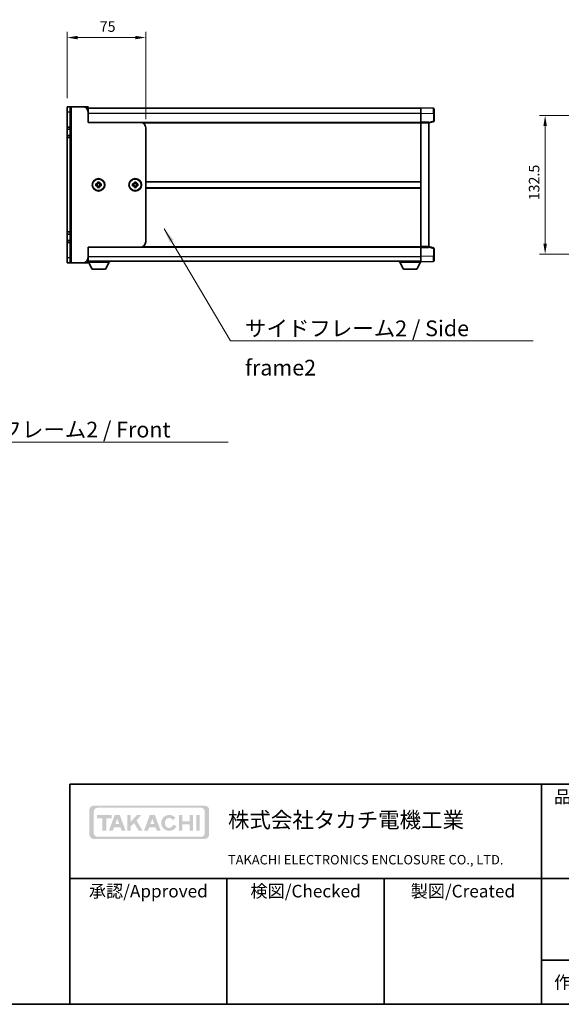
# Model space of a CAD drawing. Units: millimetres. Extents: x 34 to 12812, y 3 to 1689.
# Drawn here: x 3407 to 3924, y 3 to 942 of the extents above; entities that cross this region are included whole.
import ezdxf
from ezdxf.enums import TextEntityAlignment as Align

# ---------------------------------------------------------------- set-up
doc = ezdxf.new("R2010")
doc.units = ezdxf.units.MM
doc.linetypes.add('CHAIN', pattern=[0.35429999999999995, 0.2362, -0.0295, 0.0591, -0.0295])
for name, color, linetype, lineweight in [('Border (ISO)', 7, 'Continuous', 35), ('Dimension (ISO)', 7, 'Continuous', 18), ('Dimension (ISO) @ 1', 7, 'Continuous', 18), ('Hatch (ISO)', 1, 'Continuous', 18), ('Symbol (ISO)', 7, 'Continuous', 18), ('Title (ISO)', 7, 'Continuous', 35), ('Visible (ISO)', 7, 'Continuous', 35), ('Visible Narrow (ISO)', 7, 'Continuous', 25)]:
    doc.layers.add(name, color=color, linetype=linetype, lineweight=lineweight)
doc.styles.add('Note Text (TK)', font='MS PGothic.ttf')
doc.styles.add('文字スタイル67', font='arial.ttf')
doc.dimstyles.new('Default - Method 1b (TK)', dxfattribs={"dimscale": 5.5, "dimtxt": 2.5, "dimasz": 2.5, "dimexe": 1, "dimexo": 1.499999999999999, "dimgap": 1, "dimtad": 1, "dimtoh": 1, "dimrnd": 1e-08, "dimdsep": 46, "dimtxsty": 'Note Text (TK)', "dimcen": 0.09, "dimdle": 5, "dimclrd": 100, "dimclre": 100, "dimclrt": 7, "dimadec": 1, "dimazin": 1, "dimtfac": 1, "dimtmove": 0, "dimatfit": 3, "dimfxl": 1, "dimtolj": 1, "dimlwd": -1, "dimlwe": -1, "dimarcsym": 0})
doc.dimstyles.new('Default - Method 1b (TK)$7', dxfattribs={"dimscale": 5.5, "dimtxt": 2.5, "dimasz": 2.5, "dimexe": 1, "dimexo": 1.499999999999999, "dimgap": 1, "dimtad": 1, "dimtoh": 1, "dimrnd": 1e-08, "dimdsep": 46, "dimtxsty": 'Note Text (TK)', "dimcen": 0.09, "dimdle": 5, "dimclrd": 100, "dimclre": 100, "dimclrt": 7, "dimadec": 1, "dimazin": 1, "dimtfac": 1, "dimtmove": 0, "dimatfit": 3, "dimfxl": 1, "dimtolj": 1, "dimlwd": -1, "dimlwe": -1, "dimarcsym": 0})

# ---------------------------------------------------------------- blocks, each defined once
blk = doc.blocks.new('図面枠 tk図枠')
at = {"layer": 'Border (ISO)'}
blk.add_line((14.50000000000001, 8.000000000000007), (405.4999999999999, 8.000000000000007), dxfattribs=at)
blk = doc.blocks.new('表題欄 tk表題欄')
at = {"layer": 'Hatch (ISO)'}
h = blk.add_hatch(color=256, dxfattribs=at)
edge = h.paths.add_edge_path(flags=0)
edge.add_arc((95.57537688673352, 236.2990653650367), 0.5958259999999996, 269.9999999999897, 360)
edge.add_line((96.17120288673351, 236.2990653650368), (96.17120288673348, 239.7107813650365))
edge.add_arc((95.5753768867335, 239.7107813650366), 0.5958259999999996, 0, 90.0000000000068)
edge.add_line((95.57537688673342, 240.3066073650366), (79.13710888673356, 240.3066073650366))
edge.add_arc((79.13710888673353, 239.7107813650366), 0.5958259999999996, 89.99999999999744, 180)
edge.add_line((78.54128288673353, 239.7107813650365), (78.54128288673331, 236.2990653650368))
edge.add_arc((79.13710888673332, 236.2990653650365), 0.5958259999999996, 180, 270.0000000000231)
edge.add_line((79.13710888673356, 235.7032393650365), (95.57537688673342, 235.7032393650367))
edge = h.paths.add_edge_path()
edge.add_line((77.83935088673357, 239.9556413650366), (77.83935088673357, 236.0542053650368))
edge.add_arc((78.54128288673346, 236.0542053650367), 0.7019319999998935, 180, 270.0000000000087)
edge.add_line((78.54128288673357, 235.3522733650368), (96.17120288673352, 235.3522733650368))
edge.add_arc((96.17120288673351, 236.0542053650367), 0.7019319999998921, 270, 360)
edge.add_line((96.8731348867334, 236.0542053650368), (96.87313488673352, 239.9556413650366))
edge.add_arc((96.1712028867336, 239.9556413650367), 0.7019319999998921, 0, 90.00000000000873)
edge.add_line((96.17120288673348, 240.6575733650367), (78.54128288673357, 240.6575733650366))
edge.add_arc((78.54128288673357, 239.9556413650366), 0.7019319999999984, 90, 180)
for points in [[(79.07181288673355, 239.1476033650369), (79.07181288673355, 238.6578833650367), (79.92066088673353, 238.6578833650367), (79.92066088673353, 236.6581933650368), (80.50832488673353, 236.6581933650368), (80.50832488673353, 238.6578833650367), (81.35717288673355, 238.6578833650367), (81.35717288673355, 239.1476033650369)], [(85.68407849525303, 236.6581933650368), (84.9434673993943, 237.8918698287545), (84.41792288673358, 237.3246628822781), (84.41792288673358, 236.6581933650368), (83.89555488673355, 236.6581933650368), (83.89555488673355, 239.1476033650369), (84.41792288673358, 239.1476033650369), (84.41792288673358, 238.0993979968839), (85.38913556809511, 239.1476033650369), (86.10696490847272, 239.1476033650369), (85.31925422435492, 238.2974470774499), (86.30334488673353, 236.6581933650368)], [(92.09142939614459, 239.1476033650369), (92.09142939614459, 236.6581933650368), (92.60971639614465, 236.6581933650368), (92.60971639614465, 237.6580383650368), (93.76872039614462, 237.6580383650368), (93.76872039614462, 236.6581933650368), (94.28700739614459, 236.6581933650368), (94.28700739614459, 239.1476033650369), (93.76872039614462, 239.1476033650369), (93.76872039614462, 238.1477583650367), (92.60971639614465, 238.1477583650367), (92.60971639614465, 239.1476033650369)], [(94.84202339614467, 239.1476033650369), (94.84202339614467, 236.6581933650368), (95.36439139614473, 236.6581933650368), (95.36439139614473, 239.1476033650369)]]:
    blk.add_hatch(color=256, dxfattribs=at).paths.add_polyline_path(points)
h = blk.add_hatch(color=256, dxfattribs=at)
h.paths.add_polyline_path([(82.59020695886475, 237.7110913650368), (81.95242681460243, 237.7110913650368), (82.27131688673356, 238.5794973650367)], flags=0)
h.paths.add_polyline_path([(82.77903014574996, 237.1968853650368), (81.76360362771717, 237.1968853650368), (81.56578886050404, 236.6581933650368), (80.94907288673355, 236.6581933650368), (81.86321688673357, 239.1476033650369), (82.67941688673353, 239.1476033650369), (83.59356088673351, 236.6581933650368), (82.97684491296302, 236.6581933650368)])
h = blk.add_hatch(color=256, dxfattribs=at)
h.paths.add_polyline_path([(87.52707281460246, 237.7110913650368), (88.16485295886469, 237.7110913650368), (87.84596288673359, 238.5794973650367)], flags=0)
h.paths.add_polyline_path([(87.14043486050403, 236.6581933650368), (87.3382496277172, 237.1968853650368), (88.35367614574989, 237.1968853650368), (88.551490912963, 236.6581933650368), (89.16820688673343, 236.6581933650368), (88.25406288673352, 239.1476033650369), (87.43786288673356, 239.1476033650369), (86.52371888673358, 236.6581933650368)])
h = blk.add_hatch(color=256, dxfattribs=at)
edge = h.paths.add_edge_path()
edge.add_arc((90.52309888673334, 237.9028983650369), 1.273272000000011, 38.55054079078439, 336.5820184016556)
edge.add_line((91.69149139614446, 237.3968543650369), (91.17255542714857, 237.6216113977801))
edge.add_ellipse((90.52309888673352, 237.9028983650369), major_axis=(0, -0.7998759999999119), ratio=0.8673469387756529, start_angle=128.5505407907963, end_angle=426.582018401653, ccw=False)
edge.add_line((91.09381514418376, 238.3576891122095), (91.51887237036831, 238.6964075050431))
at = {"layer": 'Title (ISO)'}
for p, q in [((74.70882392282105, 244.052739026017), (255.7088239228211, 244.052739026017)), ((74.70882392282105, 209.052739026017), (74.70882392282105, 244.052739026017)), ((149.7088239228211, 244.052739026017), (149.7088239228211, 209.052739026017)), ((230.7088239228211, 244.052739026017), (230.7088239228211, 209.052739026017)), ((255.7088239228211, 244.052739026017), (255.7088239228211, 209.052739026017)), ((243.2088239228211, 239.552739026017), (251.2088239228211, 240.5527390260171)), ((251.2088239228211, 234.552739026017), (251.2088239228211, 240.5527390260171)), ((243.2088239228211, 239.552739026017), (243.2088239228211, 235.552739026017)), ((243.2088239228211, 235.552739026017), (251.2088239228211, 234.552739026017)), ((230.7088239228211, 231.052739026017), (255.7088239228211, 231.052739026017)), ((74.70882392282105, 229.052739026017), (230.7088239228211, 229.052739026017)), ((99.70882392282108, 229.052739026017), (99.70882392282108, 209.052739026017)), ((124.708823922821, 229.052739026017), (124.708823922821, 209.052739026017)), ((230.7088239228211, 220.052739026017), (255.7088239228211, 220.052739026017)), ((149.7088239228211, 216.052739026017), (230.7088239228211, 216.052739026017)), ((255.7088239228211, 209.052739026017), (74.70882392282105, 209.052739026017))]:
    blk.add_line(p, q, dxfattribs=at)
at = {"layer": 'Title (ISO)', "color": 4, "linetype": 'CHAIN', "lineweight": 18, "ltscale": 8.889559745788574}
blk.add_line((238.2088239228211, 241.552739026017), (238.2088239228211, 233.552739026017), dxfattribs=at)
at = {"layer": 'Title (ISO)', "color": 4, "linetype": 'CHAIN', "lineweight": 18, "ltscale": 20.00163269042969}
blk.add_line((252.2088239228211, 237.552739026017), (234.2088239228211, 237.552739026017), dxfattribs=at)
at = {"layer": 'Title (ISO)'}
for radius in [3, 2]:
    blk.add_circle((238.2088239228211, 237.552739026017), radius, dxfattribs=at)
at = {"layer": 'Title (ISO)', "color": 1, "char_height": 2.000000029802322, "line_spacing_factor": 1.5, "style": 'Note Text (TK)'}
for s, insert, attachment_point in [('\\fＭＳ Ｐゴシック|b0|i0;\\H2.0000;品名/Title', (151.708823922821, 242.052739026017), 4), ('\\fＭＳ Ｐゴシック|b0|i0;\\H2.0000;尺度/Scale', (232.7088239228211, 229.052739026017), 4), ('\\fＭＳ Ｐゴシック|b0|i0;\\H2.0000;承認/Approved', (87.20882392282108, 227.052739026017), 5), ('\\fＭＳ Ｐゴシック|b0|i0;\\H2.0000;検図/Checked', (112.208823922821, 227.052739026017), 5), ('\\fＭＳ Ｐゴシック|b0|i0;\\H2.0000;製図/Created', (137.2088239228211, 227.052739026017), 5), ('\\fＭＳ Ｐゴシック|b0|i0;\\H2.0000;作成日/Date', (151.708823922821, 212.552739026017), 4)]:
    blk.add_mtext(s, dxfattribs=dict(at, insert=insert, attachment_point=attachment_point))
at = {"layer": 'Title (ISO)', "color": 7, "line_spacing_factor": 1.5, "style": 'Note Text (TK)'}
for s, insert, char_height, attachment_point in [('株式会社タカチ電機工業', (99.87313488673345, 238.052739026017), 2.5, 4), ('\\fArial|b0|i0;\\H1.4986;TAKACHI ELECTRONICS ENCLOSURE CO., LTD.', (99.87313488673342, 232.052739026017), 1.49859994649887, 4), ('\\fＭＳ Ｐゴシック|b0|i0;\\H2.0000;/', (243.2088239228211, 214.552739026017), 2.000000029802322, 5)]:
    blk.add_mtext(s, dxfattribs=dict(at, insert=insert, char_height=char_height, attachment_point=attachment_point))
at = {"layer": 'Title (ISO)', "color": 7}
for tag, p, height, style in [('<品名>_001', (157.5383693748265, 235.7459208060993), 2.5, 'Note Text (TK)'), ('<Title>_001', (157.2695333283663, 230.5513747487906), 2.000000029802322, '文字スタイル67'), ('<総ページ数>_001', (246.7997329866371, 213.302739026017), 2.5, 'Note Text (TK)'), ('<ページ_No.>_001', (238.0980284456275, 213.302739026017), 2.5, 'Note Text (TK)'), ('作成日_001', (175.6037100153155, 211.2601253517655), 2.5, 'Note Text (TK)')]:
    blk.add_attdef(tag, p, '', height=height, dxfattribs=dict(at, style=style))
at = {"layer": 'Title (ISO)', "color": 7, "style": 'Note Text (TK)'}
for tag, p in [('<尺度>', (243.2088239228211, 223.5527390260171)), ('<承認>', (87.20882392282108, 217.052739026017))]:
    blk.add_attdef(tag, text='', height=2.5, dxfattribs=at).set_placement(p, align=Align.MIDDLE_CENTER)
blk = doc.blocks.new('*D58')
at = {"layer": 'Defpoints', "color": 0}
for p in [(3527.229682166409, 925.2962666232962), (3452.229682166407, 859.2962666232905), (3527.229682166409, 839.2962666233213)]:
    blk.add_point(p, dxfattribs=at)
at = {"layer": 'Dimension (ISO)', "color": 100}
for p, q in [((3452.229682166407, 867.5462666232904), (3452.229682166407, 930.7962666232961)), ((3527.229682166409, 847.5462666233212), (3527.229682166409, 930.7962666232961)), ((3462.229682166408, 925.2962666232962), (3517.22968216641, 925.2962666232962))]:
    blk.add_line(p, q, dxfattribs=at)
for points in [[(3462.229682166408, 926.9629332899627), (3462.229682166408, 923.6295999566296), (3452.229682166407, 925.2962666232962)], [(3517.22968216641, 926.9629332899627), (3517.22968216641, 923.6295999566296), (3527.229682166409, 925.2962666232962)]]:
    blk.add_solid(points, dxfattribs=at)
at = {"layer": 'Dimension (ISO)', "color": 7, "insert": (3483.309227620921, 935.7962666232962), "char_height": 10, "attachment_point": 4, "style": 'Note Text (TK)'}
blk.add_mtext('\\A1;75', dxfattribs=at)
blk = doc.blocks.new('*D65')
at = {"layer": 'Defpoints', "color": 0}
for p in [(3980.190857095767, 851.0462666234203), (3908.19085709577, 718.5462666234318), (3980.190857095772, 718.5462666234318)]:
    blk.add_point(p, dxfattribs=at)
at = {"layer": 'Dimension (ISO)', "color": 100}
for p, q in [((3971.940857095767, 851.0462666234203), (3902.69085709577, 851.0462666234203)), ((3908.19085709577, 841.0462666234203), (3908.19085709577, 728.5462666234318)), ((3971.940857095772, 718.5462666234318), (3902.69085709577, 718.5462666234318))]:
    blk.add_line(p, q, dxfattribs=at)
for points in [[(3906.524190429104, 841.0462666234203), (3909.857523762437, 841.0462666234203), (3908.19085709577, 851.0462666234203)], [(3906.524190429104, 728.5462666234318), (3909.857523762437, 728.5462666234318), (3908.19085709577, 718.5462666234318)]]:
    blk.add_solid(points, dxfattribs=at)
at = {"layer": 'Dimension (ISO)', "color": 7, "insert": (3897.69085709577, 769.9099029870581), "char_height": 10, "attachment_point": 4, "rotation": 90, "style": 'Note Text (TK)'}
blk.add_mtext('\\A1;132.5', dxfattribs=at)

msp = doc.modelspace()

# ---------------------------------------------------------------- linework, layer by layer
at = {"layer": 'Visible (ISO)'}
for p, q in [((3452.229682166407, 859.2962666232905), (3455.229682166407, 859.2962666232917)), ((3452.229682166407, 859.2962666232903), (3452.229682166411, 854.2962666232904)), ((3456.229682166402, 859.2962666232919), (3455.229682166403, 859.2962666232917)), ((3455.229682166407, 859.2962666232917), (3455.229682166411, 854.2962666232917)), ((3467.229682166402, 859.2962666232967), (3456.229682166402, 859.2962666232919)), ((3471.979682166399, 859.2962666232992), (3467.229682166399, 859.2962666232974)), ((3472.229682166399, 859.0462666232994), (3472.229682166402, 854.2962666232991)), ((3472.2296821664, 857.7962666232883), (3789.729682166401, 857.7962666234195)), ((3789.729682166404, 853.2993124883361), (3789.729682166399, 858.2962666234317)), ((3801.747131914751, 857.8766080308959), (3789.729682166399, 858.2962666234317)), ((3802.229682166401, 857.3769126173866), (3802.229682166404, 852.8796538958005)), ((3452.229682166417, 839.7962666232904), (3452.229682166411, 854.2962666232904)), ((3455.229682166417, 839.7962666232917), (3455.229682166411, 854.2962666232917)), ((3472.229682166408, 844.2962666232986), (3472.229682166404, 854.2962666232988)), ((3789.729682166407, 844.7962666234316), (3789.729682166404, 853.2993124883361)), ((3802.229682166407, 845.465307675437), (3802.229682166404, 852.8796538958003)), ((3452.229682166417, 837.7962666232905), (3452.229682166417, 839.7962666232904)), ((3452.229682166417, 839.7962666232904), (3455.229682166417, 839.7962666232917)), ((3452.229682166417, 831.7962666232904), (3452.229682166414, 837.7962666232906)), ((3452.229682166417, 837.7962666232905), (3455.229682166417, 837.7962666232917)), ((3455.229682166417, 837.7962666232917), (3455.229682166417, 839.7962666232917)), ((3455.229682166417, 831.7962666232917), (3455.229682166415, 837.7962666232917)), ((3472.229682166408, 844.2962666232986), (3522.229682166408, 844.2962666233192)), ((3522.229682166407, 844.2962666233198), (3789.729682166407, 844.2962666234301)), ((3527.229682166455, 730.2962666233216), (3527.22968216641, 839.2962666233215)), ((3789.729682166408, 843.7968757964125), (3789.729682166407, 844.7962666234316)), ((3797.229682166407, 844.5343608522467), (3789.729682166407, 844.7962666234316)), ((3789.729682166457, 725.795657450451), (3789.729682166408, 843.7968757964125)), ((3797.229682166407, 843.7962666234348), (3801.853773518477, 844.980951054401)), ((3797.229682166407, 844.5343608522467), (3797.229682166408, 843.5349700252276)), ((3797.229682166457, 726.0575632216423), (3797.229682166408, 843.5349700252274)), ((3452.229682166421, 829.7962666232905), (3452.229682166419, 831.7962666232904)), ((3452.229682166419, 831.7962666232904), (3455.229682166419, 831.7962666232917)), ((3452.229682166457, 739.7962666232906), (3452.229682166421, 829.7962666232905)), ((3452.229682166421, 829.7962666232905), (3455.229682166421, 829.7962666232917)), ((3455.229682166421, 829.7962666232917), (3455.229682166419, 831.7962666232917)), ((3455.229682166458, 739.796266623292), (3455.229682166421, 829.7962666232917)), ((3479.729682166433, 783.9629332899686), (3479.729682166432, 785.6295999566352)), ((3479.729682166432, 785.6295999566352), (3480.411563480661, 785.6295999566356)), ((3480.411563480661, 783.9629332899688), (3479.729682166433, 783.9629332899686)), ((3481.04933283901, 785.6295999566358), (3481.049332839012, 783.9629332899692)), ((3481.396348833099, 786.6143853090751), (3481.396348833099, 787.2962666233027)), ((3481.396348833099, 787.2962666233027), (3483.063015499766, 787.2962666233034)), ((3481.396348833099, 785.976615950724), (3483.063015499766, 785.9766159507246)), ((3481.396348833099, 783.6159172958813), (3483.063015499766, 783.615917295882)), ((3481.396348833101, 782.2962666233027), (3481.396348833101, 782.9781479375301)), ((3483.063015499768, 782.2962666233033), (3481.396348833101, 782.2962666233027)), ((3483.063015499766, 787.2962666233034), (3483.063015499766, 786.6143853090759)), ((3483.063015499767, 782.9781479375307), (3483.063015499768, 782.2962666233033)), ((3483.410031493855, 783.9629332899701), (3483.410031493853, 785.6295999566368)), ((3484.047800852205, 785.6295999566371), (3484.729682166433, 785.6295999566373)), ((3484.729682166433, 783.9629332899707), (3484.047800852206, 783.9629332899704)), ((3484.729682166433, 785.6295999566373), (3484.729682166433, 783.9629332899707)), ((3514.729682166433, 783.962933289983), (3514.729682166433, 785.6295999566497)), ((3514.729682166433, 785.6295999566497), (3515.41156348066, 785.62959995665)), ((3515.41156348066, 783.9629332899833), (3514.729682166433, 783.962933289983)), ((3516.04933283901, 785.62959995665), (3516.049332839011, 783.9629332899837)), ((3516.3963488331, 786.6143853090897), (3516.396348833099, 787.296266623317)), ((3516.396348833099, 787.296266623317), (3518.063015499765, 787.2962666233177)), ((3516.396348833099, 785.9766159507383), (3518.063015499765, 785.976615950739)), ((3516.3963488331, 783.6159172958957), (3518.063015499766, 783.6159172958963)), ((3516.396348833101, 782.296266623317), (3516.3963488331, 782.9781479375443)), ((3518.063015499767, 782.2962666233177), (3516.396348833101, 782.296266623317)), ((3518.063015499765, 787.2962666233177), (3518.063015499765, 786.6143853090902)), ((3518.063015499767, 782.9781479375451), (3518.063015499767, 782.2962666233177)), ((3518.410031493854, 783.9629332899844), (3518.410031493854, 785.6295999566512)), ((3519.047800852205, 785.6295999566515), (3519.729682166433, 785.6295999566516)), ((3519.729682166433, 783.9629332899851), (3519.047800852206, 783.9629332899847)), ((3519.729682166433, 785.6295999566516), (3519.729682166433, 783.9629332899851)), ((3527.229682166431, 787.5462666233213), (3789.729682166431, 787.5462666234296)), ((3527.229682166433, 782.0462666233212), (3789.729682166433, 782.0462666234297)), ((3452.229682166457, 737.7962666232908), (3452.229682166457, 739.7962666232906)), ((3452.229682166457, 739.7962666232906), (3455.229682166458, 739.796266623292)), ((3452.229682166457, 731.7962666232906), (3452.229682166455, 737.7962666232908)), ((3452.229682166457, 737.7962666232908), (3455.229682166458, 737.796266623292)), ((3455.229682166458, 737.796266623292), (3455.229682166458, 739.796266623292)), ((3455.229682166458, 731.7962666232919), (3455.229682166455, 737.796266623292)), ((3452.229682166461, 729.7962666232908), (3452.229682166461, 731.7962666232906)), ((3452.229682166461, 731.7962666232906), (3455.229682166461, 731.796266623292)), ((3452.229682166468, 715.2962666232906), (3452.229682166461, 729.7962666232908)), ((3452.229682166461, 729.7962666232908), (3455.229682166461, 729.796266623292)), ((3455.229682166461, 729.796266623292), (3455.229682166461, 731.796266623292)), ((3455.229682166468, 715.2962666232919), (3455.229682166461, 729.796266623292)), ((3472.229682166461, 715.2962666232991), (3472.229682166457, 725.296266623299)), ((3472.229682166457, 725.296266623299), (3522.229682166457, 725.2962666233196)), ((3522.229682166456, 725.2962666233186), (3789.729682166456, 725.296266623429)), ((3789.729682166457, 724.7962666234321), (3789.729682166457, 725.7956574504511)), ((3789.729682166457, 724.7962666234321), (3797.229682166457, 725.0581723946233)), ((3789.729682166461, 716.2932207585274), (3789.729682166457, 724.7962666234321)), ((3797.229682166457, 726.0575632216423), (3797.229682166457, 725.0581723946233)), ((3801.853773518528, 724.6115821924727), (3797.229682166456, 725.7962666234353)), ((3802.229682166461, 716.7128793510736), (3802.229682166457, 724.127225571437)), ((3452.229682166468, 715.2962666232909), (3452.229682166468, 710.2962666232908)), ((3455.229682166468, 715.2962666232919), (3455.229682166468, 710.2962666232921)), ((3472.229682166461, 715.2962666232984), (3472.229682166461, 710.5462666232988)), ((3789.729682166461, 711.2962666234323), (3789.729682166461, 716.2932207585274)), ((3802.229682166461, 716.7128793510736), (3802.229682166461, 712.215620629488)), ((3452.229682166468, 710.2962666232908), (3455.229682166468, 710.2962666232921)), ((3456.229682166463, 710.2962666232924), (3455.229682166463, 710.296266623292)), ((3467.229682166463, 710.2962666232969), (3456.229682166463, 710.2962666232926)), ((3467.22968216646, 710.2962666232967), (3471.979682166461, 710.2962666232987)), ((3472.22968216646, 711.7962666232982), (3789.729682166461, 711.7962666234306)), ((3472.229682166458, 711.0962666232961), (3492.829682166457, 711.0962666233132)), ((3476.279682166462, 704.1962666232993), (3472.729682166458, 711.0962666232964)), ((3488.779682166462, 704.1962666233098), (3492.329682166458, 711.0962666233128)), ((3492.829682166457, 711.7962666233132), (3492.829682166457, 711.0962666233131)), ((3769.129682166459, 711.796266623424), (3769.129682166459, 711.096266623424)), ((3769.129682166459, 711.096266623424), (3789.729682166459, 711.0962666234325)), ((3773.17968216646, 704.1962666234256), (3769.629682166458, 711.0962666234241)), ((3785.67968216646, 704.1962666234308), (3789.229682166459, 711.0962666234321)), ((3789.729682166461, 711.2962666234323), (3801.747131914812, 711.7159252159781)), ((3789.729682166459, 711.296266623432), (3789.729682166459, 711.0962666234325)), ((3476.279682166462, 704.1962666232993), (3488.779682166462, 704.1962666233098)), ((3773.17968216646, 704.1962666234256), (3785.67968216646, 704.1962666234308))]:
    msp.add_line(p, q, dxfattribs=at)
for centre in [(3482.229682166433, 784.796266623303), (3517.229682166433, 784.7962666233173)]:
    msp.add_circle(centre, 5.999999999999993, dxfattribs=at)
for centre, radius, start, end in [((3467.229682166404, 854.2962666232964), 4.999999999999984, 0, 90.00000000002605), ((3471.979682166399, 859.0462666232992), 0.2500000000000051, 0, 90), ((3801.729682166401, 857.3769126173862), 0.4999999999999963, 0, 88.00000000002242), ((3522.22968216641, 839.2962666233193), 4.999999999999993, 0, 90.00000000002605), ((3801.729682166406, 845.4653076754367), 0.5000000000000007, 284.3700000000349, 0), ((3482.229682166433, 784.796266623303), 1.999999999999992, 114.6243183521832, 155.3756816478567), ((3482.229682166433, 784.796266623303), 2.000000000000002, 204.6243183521927, 245.3756816478723), ((3482.229682166433, 784.796266623303), 1.999999999999992, 24.62431835219272, 65.37568164787147), ((3482.229682166433, 784.796266623303), 1.999999999999996, 294.6243183521832, 335.3756816478567), ((3517.229682166433, 784.7962666233173), 1.999999999999992, 114.6243183521832, 155.3756816478567), ((3517.229682166433, 784.7962666233173), 2.000000000000002, 204.6243183521927, 245.3756816478723), ((3517.229682166433, 784.7962666233173), 1.999999999999992, 24.62431835219272, 65.37568164787147), ((3517.229682166433, 784.7962666233173), 1.999999999999996, 294.6243183521832, 335.3756816478567), ((3522.229682166455, 730.2962666233196), 4.999999999999984, 270.000000000026, 0), ((3801.729682166456, 724.1272255714368), 0.4999999999999872, 0, 75.63000000001813), ((3467.229682166461, 715.296266623297), 4.999999999999989, 270.000000000026, 0), ((3471.97968216646, 710.5462666232987), 0.2500000000000129, 270, 0), ((3801.729682166461, 712.2156206294875), 0.5000000000000029, 272.0000000000297, 0)]:
    msp.add_arc(centre, radius, start, end, dxfattribs=at)
for points, weights in [([(3481.396348833099, 785.6295999566362), (3481.03121542391, 785.629599956636), (3480.411563480661, 785.6295999566356)], [1.40832611207551, 1.248146349414832, 1]), ([(3480.411563480661, 783.9629332899688), (3481.031215423899, 783.9629332899693), (3481.396348833101, 783.9629332899694)], [1, 1.248146349409419, 1.408326112068522]), ([(3481.396348833099, 786.6143853090751), (3481.396348833099, 785.9947333658358), (3481.396348833099, 785.6295999566363)], [1, 1.248146349409419, 1.408326112068522]), ([(3481.396348833099, 783.9629332899694), (3481.3963488331, 783.5977998807801), (3481.396348833101, 782.9781479375301)], [1.40832611207551, 1.248146349414832, 1]), ([(3483.063015499766, 785.6295999566364), (3483.063015499766, 785.9947333658255), (3483.063015499766, 786.6143853090759)], [1.40832611207551, 1.248146349414832, 1]), ([(3484.047800852205, 785.6295999566371), (3483.428148908966, 785.6295999566368), (3483.063015499766, 785.6295999566365)], [1, 1.248146349409419, 1.408326112068522]), ([(3483.063015499767, 782.9781479375307), (3483.063015499766, 783.5977998807699), (3483.063015499766, 783.96293328997)], [1, 1.248146349409419, 1.408326112068522]), ([(3483.063015499766, 783.9629332899704), (3483.428148908956, 783.9629332899699), (3484.047800852206, 783.9629332899704)], [1.40832611207551, 1.248146349414832, 1]), ([(3516.3963488331, 785.6295999566504), (3516.03121542391, 785.62959995665), (3515.41156348066, 785.62959995665)], [1.40832611207551, 1.248146349414832, 1]), ([(3515.41156348066, 783.9629332899833), (3516.0312154239, 783.9629332899837), (3516.3963488331, 783.9629332899837)], [1, 1.248146349409419, 1.408326112068522]), ([(3516.3963488331, 786.6143853090897), (3516.396348833099, 785.9947333658506), (3516.3963488331, 785.6295999566505)], [1, 1.248146349409419, 1.408326112068522]), ([(3516.3963488331, 783.9629332899837), (3516.3963488331, 783.5977998807944), (3516.3963488331, 782.9781479375443)], [1.40832611207551, 1.248146349414832, 1]), ([(3518.063015499766, 785.6295999566512), (3518.063015499765, 785.9947333658404), (3518.063015499765, 786.6143853090902)], [1.40832611207551, 1.248146349414832, 1]), ([(3519.047800852205, 785.6295999566515), (3518.428148908966, 785.629599956651), (3518.063015499766, 785.6295999566508)], [1, 1.248146349409419, 1.408326112068522]), ([(3518.063015499767, 782.9781479375451), (3518.063015499765, 783.5977998807845), (3518.063015499766, 783.9629332899844)], [1, 1.248146349409419, 1.408326112068522]), ([(3518.063015499767, 783.962933289984), (3518.428148908956, 783.9629332899846), (3519.047800852206, 783.9629332899847)], [1.40832611207551, 1.248146349414832, 1])]:
    msp.add_rational_spline(points, weights, degree=2, dxfattribs=at)
at = {"layer": 'Visible Narrow (ISO)'}
for p, q in [((3456.229682166402, 859.2962666232919), (3456.229682166463, 710.2962666232926)), ((3471.979682166402, 855.8575161228997), (3471.979682166399, 859.2962666232992)), ((3452.229682166411, 854.2962666232904), (3455.229682166411, 854.2962666232917)), ((3472.229682166402, 853.2962666232879), (3789.729682166404, 853.2962666234192)), ((3789.729682166404, 853.2993124883361), (3801.747131914755, 852.8796538958001)), ((3801.747131914755, 852.8796538958001), (3802.229682166404, 852.8796538958003)), ((3801.747131914755, 852.8796538958001), (3801.747131914758, 845.4653076754367)), ((3524.409131638178, 843.7962666233205), (3789.729682166407, 843.7962666234303)), ((3789.729682166408, 843.7968757964125), (3797.229682166408, 843.5349700252274)), ((3801.747131914757, 845.4653076754367), (3797.229682166407, 844.3079446440711)), ((3802.229682166407, 845.465307675437), (3801.747131914757, 845.4653076754367)), ((3527.229682166431, 788.0462666233212), (3789.729682166431, 788.0462666234296)), ((3527.229682166434, 781.546266623321), (3789.729682166433, 781.5462666234293)), ((3524.409131638227, 725.7962666233195), (3789.729682166456, 725.7962666234289)), ((3797.229682166457, 726.0575632216423), (3789.729682166457, 725.795657450451)), ((3797.229682166457, 725.2845886027987), (3801.747131914808, 724.1272255714367)), ((3801.747131914808, 724.1272255714367), (3802.229682166457, 724.127225571437)), ((3801.747131914808, 724.1272255714367), (3801.747131914812, 716.7128793510734)), ((3452.229682166468, 715.2962666232906), (3455.229682166468, 715.2962666232919)), ((3472.229682166459, 716.2962666232978), (3789.729682166461, 716.2962666234301)), ((3801.747131914812, 716.7128793510734), (3789.729682166461, 716.2932207585274)), ((3801.747131914812, 716.7128793510734), (3802.229682166461, 716.7128793510736)), ((3471.979682166461, 710.2962666232987), (3471.979682166462, 713.7350171236995))]:
    msp.add_line(p, q, dxfattribs=at)
for centre in [(3482.229682166433, 784.796266623303), (3517.229682166433, 784.7962666233173)]:
    msp.add_circle(centre, 5.499999999999993, dxfattribs=at)
for centre, major_axis, ratio, start_param, end_param in [((3801.729682166402, 852.8741696680416), (-0.0174478396315693, -5.00243839950821), 0.003484384487625, 1.57190479523917, 3.141483155369112), ((3801.729682166406, 845.4653076754367), (0.1240913520706666, -0.4843566210358583), 0.0338088728047707, 0, 1.562134767028284), ((3801.729682166456, 724.1272255714367), (0.1240913520702612, 0.4843566210359607), 0.0338088728047896, 4.721050540125089, 6.283185307127355), ((3801.729682166459, 716.7183635788323), (0.0174478396357372, -5.002438399508196), 0.0034843844876251, 0.0001095109695832, 1.569687862597177)]:
    msp.add_ellipse(centre, major_axis=major_axis, ratio=ratio, start_param=start_param, end_param=end_param, dxfattribs=at)

# ---------------------------------------------------------------- block references
at = {"xscale": 6, "yscale": 6, "zscale": 6}
msp.add_blockref('図面枠 tk図枠', (2107.715648812094, -45.25344064865975), dxfattribs=at)
ref = msp.add_blockref('表題欄 tk表題欄', (3006.462705275167, -1251.569874804762), dxfattribs=dict(xscale=6, yscale=6, zscale=6))
ref.add_attrib('<品名>_001', 'オールアルミシステムラックケース', (3951.692921524127, 162.9056500318339), dxfattribs={"layer": 'Title (ISO)', "color": 7, "height": 15, "style": 'Note Text (TK)'})
ref.add_attrib('<尺度>_001', '1:6', (4451.482693858974, 82.2465593513405), dxfattribs={"layer": 'Title (ISO)', "color": 7, "height": 15, "style": 'Note Text (TK)'})
ref.add_attrib('作成日_001', '2018/02/08', (4060.084965367061, 15.99087730583119), dxfattribs={"layer": 'Title (ISO)', "color": 7, "height": 15, "style": 'Note Text (TK)'})
ref.add_attrib('<Title>_001', 'RACK MOUNT ENCLOSURE', (3950.079905245365, 131.7383736879816), dxfattribs={"layer": 'Title (ISO)', "color": 7, "height": 12.00000017881393, "style": '文字スタイル67'})
ref.add_attrib('<ページ_No.>_001', '2', (4433.134134324841, 28.21586358053543), dxfattribs={"layer": 'Title (ISO)', "color": 7, "height": 15, "style": 'Note Text (TK)'})
ref.add_attrib('<総ページ数>_001', '8', (4486.924379891009, 28.3437626255559), dxfattribs={"layer": 'Title (ISO)', "color": 7, "height": 15, "style": 'Note Text (TK)'})

# ---------------------------------------------------------------- texts
at = {"layer": 'Symbol (ISO)', "color": 7, "char_height": 15, "attachment_point": 1, "line_spacing_factor": 1.5, "style": 'Note Text (TK)'}
for s, insert, width in [('{\\fＭＳ Ｐゴシック|b0|i0;サイドフレーム2 / Side frame2}', (3621.936433707368, 655.3133631066529), 285.4385948181152), ('{\\fＭＳ Ｐゴシック|b0|i0;フロントフレーム2 / Front frame2}', (3306.809771923963, 558.7097523445152), 310.0877094268799)]:
    msp.add_mtext(s, dxfattribs=dict(at, insert=insert, width=width))

# ---------------------------------------------------------------- dimensions: what is measured, and where the dimension line sits
at = {"layer": 'Dimension (ISO) @ 1', "color": 100}
dim = msp.add_linear_dim(base=(3527.229682166409, 925.2962666232962), p1=(3452.229682166407, 859.2962666232905), p2=(3527.229682166409, 839.2962666233213), dimstyle='Default - Method 1b (TK)', override={"dimscale": 1, "dimtxt": 10, "dimasz": 10, "dimexe": 5.5, "dimexo": 8.249999999999998, "dimgap": 5.5, "dimtoh": 0, "dimdec": 2, "dimcen": 0.4950000000000001, "dimtol": 0, "dimlim": 0, "dimtp": 0, "dimtm": 0, "dimtdec": 2, "dimtix": 0, "dimtofl": 0, "dimtmove": 0, "dimatfit": 1}, dxfattribs=at)
dim.commit()
dim.dimension.update_dxf_attribs({"geometry": '*D58', "text_midpoint": (3489.729682166376, 925.2962666232962), "dimtype": 128})
dim = msp.add_linear_dim(base=(3908.19085709577, 718.5462666234318), p1=(3980.190857095765, 851.0462666234198), p2=(3980.19085709577, 718.5462666234315), angle=90, dimstyle='Default - Method 1b (TK)', override={"dimscale": 1, "dimtxt": 10, "dimasz": 10, "dimexe": 5.5, "dimexo": 8.249999999999998, "dimgap": 5.5, "dimtoh": 0, "dimdec": 2, "dimcen": 0.4950000000000001, "dimtol": 0, "dimlim": 0, "dimtp": 0, "dimtm": 0, "dimtdec": 2, "dimtix": 0, "dimtofl": 0, "dimtmove": 0, "dimatfit": 1}, dxfattribs=at)
dim.commit()
dim.dimension.update_dxf_attribs({"geometry": '*D65', "text_midpoint": (3908.19085709577, 784.7962666234217), "dimtype": 128})

# ---------------------------------------------------------------- leaders
at = {"layer": 'Symbol (ISO)', "color": 100, "annotation_type": 0, "has_hookline": 1, "hookline_direction": 0}
for points, text_width in [([(3544.819030658552, 742.903861221385), (3608.186433707368, 635.8715766338825), (3621.936433707368, 635.8715766338825)], 274.9431818181819), ([(3260.464101638857, 484.4174588134344), (3293.059771923963, 539.2305862614774), (3306.809771923963, 539.2305862614774)], 299.0625)]:
    msp.add_leader(points, dimstyle='Default - Method 1b (TK)$7', override={"dimgap": 0, "dimtad": 1}, dxfattribs=dict(at, text_width=text_width))

doc.saveas('drawing.dxf')
